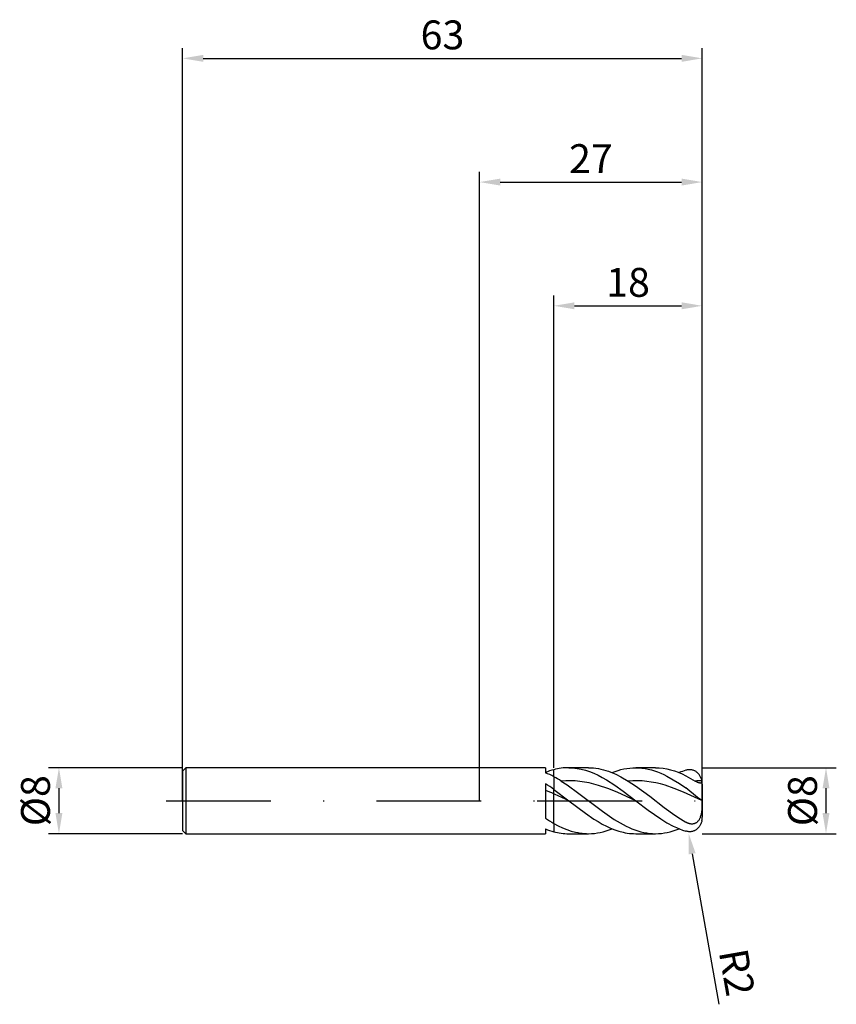
# Model space of a CAD drawing. Units: millimetres. Extents: x -56 to 43, y -25 to 95.
import ezdxf

# ---------------------------------------------------------------- set-up
doc = ezdxf.new("R2010")
doc.units = ezdxf.units.MM
doc.header["$PDMODE"] = 1
doc.linetypes.add('CENTER', pattern=[25.4, 12.7, -6.35, 0, -6.35])
doc.layers.get('DEFPOINTS').update_dxf_attribs({"linetype": 'CONTINUOUS'})
for name, color, linetype in [('1', 4, 'CONTINUOUS'), ('2', 7, 'CONTINUOUS'), ('4', 2, 'CENTER'), ('SK1', 4, 'CONTINUOUS'), ('SK2', 7, 'CONTINUOUS'), ('SK4', 2, 'CENTER')]:
    doc.layers.add(name, color=color, linetype=linetype)
doc.styles.add('SIMPLEX', font='simplex')
doc.dimstyles.get("Standard").update_dxf_attribs({"dimtxt": 3.5, "dimasz": 2.5, "dimexe": 1.25, "dimexo": 0, "dimtad": 1, "dimdsep": 46, "dimtxsty": 'SIMPLEX', "dimcen": 0, "dimazin": 2, "dimtfac": 1, "dimtofl": 0, "dimtmove": 0, "dimatfit": 3, "dimfxl": 1, "dimarcsym": 0})

# ---------------------------------------------------------------- blocks, each defined once
blk = doc.blocks.new('*D0')
at = {"layer": '2', "color": 0, "lineweight": -2}
for p, q in [((27, 4), (43.25, 4)), ((42, 1.5), (42, -1.5)), ((27, -4), (43.25, -4))]:
    blk.add_line(p, q, dxfattribs=at)
at = {"layer": '2', "color": 0}
for points in [[(42.42, 1.5), (41.58, 1.5), (42, 4)], [(41.58, -1.5), (42.42, -1.5), (42, -4)]]:
    blk.add_solid(points, dxfattribs=at)
at = {"layer": 'DEFPOINTS', "color": 0}
for p in [(27, 4), (27, -4), (42, -4)]:
    blk.add_point(p, dxfattribs=at)
at = {"layer": '2', "color": 0, "insert": (39.61, 0), "char_height": 3.5, "attachment_point": 5, "rotation": 90, "style": 'SIMPLEX'}
blk.add_mtext('%%c8', dxfattribs=at)
blk = doc.blocks.new('*D1')
at = {"layer": '2', "color": 0, "lineweight": -2}
for p, q in [((0, 0), (0, 76.25)), ((27, 0), (27, 76.25)), ((2.5, 75), (24.5, 75))]:
    blk.add_line(p, q, dxfattribs=at)
at = {"layer": '2', "color": 0}
for points in [[(2.5, 75.42), (2.5, 74.58), (0, 75)], [(24.5, 74.58), (24.5, 75.42), (27, 75)]]:
    blk.add_solid(points, dxfattribs=at)
at = {"layer": 'DEFPOINTS', "color": 0}
for p in [(27, 75), (0, 0), (27, 0)]:
    blk.add_point(p, dxfattribs=at)
at = {"layer": '2', "color": 0, "insert": (13.5, 77.39), "char_height": 3.5, "attachment_point": 5, "style": 'SIMPLEX'}
blk.add_mtext('27', dxfattribs=at)
blk = doc.blocks.new('*D2')
at = {"layer": '2', "color": 0, "lineweight": -2}
for p, q in [((9, 4), (9, 61.25)), ((27, 4), (27, 61.25)), ((11.5, 60), (24.5, 60))]:
    blk.add_line(p, q, dxfattribs=at)
at = {"layer": '2', "color": 0}
for points in [[(11.5, 60.42), (11.5, 59.58), (9, 60)], [(24.5, 59.58), (24.5, 60.42), (27, 60)]]:
    blk.add_solid(points, dxfattribs=at)
at = {"layer": 'DEFPOINTS', "color": 0}
for p in [(27, 60), (9, 4), (27, 4)]:
    blk.add_point(p, dxfattribs=at)
at = {"layer": '2', "color": 0, "insert": (18, 62.39), "char_height": 3.5, "attachment_point": 5, "style": 'SIMPLEX'}
blk.add_mtext('18', dxfattribs=at)
blk = doc.blocks.new('*D3')
at = {"layer": 'DEFPOINTS', "color": 0}
for p in [(-36, 4), (-51, -4), (-36, -4)]:
    blk.add_point(p, dxfattribs=at)
at = {"layer": 'SK2', "color": 0, "lineweight": -2}
for p, q in [((-36, 4), (-52.25, 4)), ((-51, 1.5), (-51, -1.5)), ((-36, -4), (-52.25, -4))]:
    blk.add_line(p, q, dxfattribs=at)
at = {"layer": 'SK2', "color": 0}
for points in [[(-50.58, 1.5), (-51.42, 1.5), (-51, 4)], [(-51.42, -1.5), (-50.58, -1.5), (-51, -4)]]:
    blk.add_solid(points, dxfattribs=at)
at = {"layer": 'SK2', "color": 0, "insert": (-53.39, 0), "char_height": 3.5, "attachment_point": 5, "rotation": 90, "style": 'SIMPLEX'}
blk.add_mtext('%%c8', dxfattribs=at)
blk = doc.blocks.new('*D4')
at = {"layer": 'DEFPOINTS', "color": 0}
for p in [(27, 90), (-36, 0), (27, 0)]:
    blk.add_point(p, dxfattribs=at)
at = {"layer": 'SK2', "color": 0, "lineweight": -2}
for p, q in [((-36, 0), (-36, 91.25)), ((27, 0), (27, 91.25)), ((-33.5, 90), (24.5, 90))]:
    blk.add_line(p, q, dxfattribs=at)
at = {"layer": 'SK2', "color": 0}
for points in [[(-33.5, 90.42), (-33.5, 89.58), (-36, 90)], [(24.5, 89.58), (24.5, 90.42), (27, 90)]]:
    blk.add_solid(points, dxfattribs=at)
at = {"layer": 'SK2', "color": 0, "insert": (-4.5, 92.39), "char_height": 3.5, "attachment_point": 5, "style": 'SIMPLEX'}
blk.add_mtext('63', dxfattribs=at)
blk = doc.blocks.new('*D5')
at = {"layer": '2', "color": 0, "lineweight": -2}
blk.add_line((25.78, -6.43), (29, -24.68), dxfattribs=at)
at = {"layer": '2', "color": 0}
blk.add_solid([(26.19, -6.36), (25.37, -6.5), (25.35, -3.97)], dxfattribs=at)
at = {"layer": 'DEFPOINTS', "color": 0}
for p in [(25, -2), (25.35, -3.97)]:
    blk.add_point(p, dxfattribs=at)
at = {"layer": '2', "color": 0, "insert": (30.76, -20.88), "char_height": 3.5, "attachment_point": 5, "rotation": 280, "style": 'SIMPLEX'}
blk.add_mtext('R2', dxfattribs=at)

msp = doc.modelspace()

# ---------------------------------------------------------------- linework, layer by layer
at = {"layer": '1'}
for p, q in [((8, 4), (0, 4)), ((8, 4), (8, 4)), ((8, 4), (8, 3.96)), ((8, 3.96), (8, 3.382)), ((9, 2.909), (9, 3.759)), ((9, 2.909), (9, 1.368)), ((8, 2.065), (8, -2.136)), ((9, 0.829), (9, 1.368)), ((9, -2.746), (9, 0.829)), ((8, -3.426), (8, -4)), ((9, -2.746), (9, -3.759)), ((0, -4), (8, -4))]:
    msp.add_line(p, q, dxfattribs=at)
at = {"layer": '1', "color": 1}
for p, q in [((9, 2.909), (9, 3.759)), ((13.21, 4), (10.805, 4)), ((10.805, 4), (11.059, 3.995)), ((11.059, 3.995), (11.313, 3.981)), ((11.313, 3.981), (11.566, 3.957)), ((11.566, 3.957), (11.82, 3.923)), ((11.82, 3.923), (12.074, 3.88)), ((12.074, 3.88), (12.328, 3.828)), ((12.328, 3.828), (12.836, 3.696)), ((12.836, 3.696), (13.343, 3.528)), ((13.21, 4), (13.511, 3.993)), ((13.511, 3.993), (13.812, 3.973)), ((13.812, 3.973), (14.113, 3.939)), ((14.113, 3.939), (14.414, 3.892)), ((14.414, 3.892), (14.715, 3.832)), ((14.715, 3.832), (15.016, 3.759)), ((15.016, 3.759), (15.317, 3.673)), ((15.317, 3.673), (15.618, 3.574)), ((16.426, 3.541), (16.783, 3.661)), ((16.783, 3.661), (17.141, 3.764)), ((17.141, 3.764), (17.498, 3.848)), ((17.498, 3.848), (17.855, 3.914)), ((17.855, 3.914), (18.213, 3.962)), ((18.213, 3.962), (18.57, 3.99)), ((18.57, 3.99), (18.927, 4)), ((18.927, 4), (19.307, 3.989)), ((21.333, 4), (18.927, 4)), ((19.307, 3.989), (19.687, 3.957)), ((19.687, 3.957), (20.066, 3.903)), ((20.066, 3.903), (20.446, 3.829)), ((20.446, 3.829), (20.825, 3.734)), ((20.825, 3.734), (21.205, 3.618)), ((21.205, 3.618), (21.584, 3.484)), ((21.333, 4), (21.791, 3.984)), ((21.791, 3.984), (22.249, 3.937)), ((22.249, 3.937), (22.708, 3.859)), ((22.708, 3.859), (23.166, 3.751)), ((23.166, 3.751), (23.625, 3.613)), ((23.625, 3.613), (24.083, 3.447)), ((25.076, 3.711), (25, 3.69)), ((25.152, 3.728), (25.076, 3.711)), ((25.228, 3.742), (25.152, 3.728)), ((25.304, 3.752), (25.228, 3.742)), ((25.38, 3.759), (25.304, 3.752)), ((25.455, 3.761), (25.38, 3.759)), ((25.53, 3.76), (25.455, 3.761)), ((25.605, 3.755), (25.53, 3.76)), ((25.679, 3.746), (25.605, 3.755)), ((25.753, 3.732), (25.679, 3.746)), ((25.826, 3.715), (25.753, 3.732)), ((25.899, 3.693), (25.826, 3.715)), ((25.97, 3.667), (25.899, 3.693)), ((26.041, 3.637), (25.97, 3.667)), ((26.111, 3.603), (26.041, 3.637)), ((26.179, 3.564), (26.111, 3.603)), ((9, 2.909), (9, 1.368)), ((10.467, 2.419), (9.903, 2.387)), ((11.031, 2.422), (10.467, 2.419)), ((11.595, 2.396), (11.031, 2.422)), ((12.159, 2.341), (11.595, 2.396)), ((13.343, 3.528), (13.851, 3.326)), ((13.851, 3.326), (14.359, 3.092)), ((14.359, 3.092), (14.866, 2.828)), ((14.866, 2.828), (15.374, 2.538)), ((15.374, 2.538), (16.389, 1.886)), ((15.618, 3.574), (15.919, 3.464)), ((15.919, 3.464), (16.521, 3.208)), ((16.069, 3.404), (16.426, 3.541)), ((16.521, 3.208), (17.123, 2.909)), ((17.123, 2.909), (18.026, 2.387)), ((18.584, 2.419), (18.026, 2.387)), ((19.142, 2.422), (18.584, 2.419)), ((19.7, 2.397), (19.142, 2.422)), ((20.258, 2.344), (19.7, 2.397)), ((21.584, 3.484), (21.964, 3.33)), ((21.964, 3.33), (22.343, 3.159)), ((22.343, 3.159), (22.723, 2.97)), ((22.723, 2.97), (23.482, 2.546)), ((23.482, 2.546), (24.241, 2.068)), ((24.083, 3.447), (24.542, 3.254)), ((24.542, 3.254), (25, 3.035)), ((25, 3.035), (26.148, 2.387)), ((26.246, 3.521), (26.179, 3.564)), ((26.312, 3.474), (26.246, 3.521)), ((26.375, 3.423), (26.312, 3.474)), ((26.437, 3.367), (26.375, 3.423)), ((26.497, 3.307), (26.437, 3.367)), ((26.555, 3.243), (26.497, 3.307)), ((26.61, 3.175), (26.555, 3.243)), ((26.662, 3.104), (26.61, 3.175)), ((26.711, 3.028), (26.662, 3.104)), ((26.757, 2.95), (26.711, 3.028)), ((26.8, 2.868), (26.757, 2.95)), ((26.839, 2.784), (26.8, 2.868)), ((26.874, 2.697), (26.839, 2.784)), ((26.905, 2.608), (26.874, 2.697)), ((26.932, 2.516), (26.905, 2.608)), ((26.955, 2.424), (26.932, 2.516)), ((26.955, 2.424), (26.956, 2.417)), ((26.958, 2.406), (26.956, 2.417)), ((26.96, 2.395), (26.958, 2.406)), ((26.961, 2.38), (26.96, 2.395)), ((9, 1.368), (10.805, 0)), ((9, 0.829), (9, 1.368)), ((9.903, 2.387), (10.618, 1.922)), ((10.618, 1.922), (12.046, 0.893)), ((12.723, 2.259), (12.159, 2.341)), ((13.287, 2.15), (12.723, 2.259)), ((13.851, 2.015), (13.287, 2.15)), ((14.415, 1.857), (13.851, 2.015)), ((15.543, 1.476), (14.415, 1.857)), ((16.671, 1.024), (15.543, 1.476)), ((16.389, 1.886), (17.405, 1.161)), ((18.026, 2.387), (18.897, 1.815)), ((18.897, 1.815), (20.641, 0.533)), ((20.816, 2.264), (20.258, 2.344)), ((21.374, 2.158), (20.816, 2.264)), ((21.932, 2.026), (21.374, 2.158)), ((22.49, 1.871), (21.932, 2.026)), ((23.606, 1.498), (22.49, 1.871)), ((24.722, 1.055), (23.606, 1.498)), ((24.241, 2.068), (25, 1.545)), ((26.437, 0.401), (25, 1.545)), ((26.148, 2.387), (26.299, 2.311)), ((26.299, 2.311), (26.437, 2.249)), ((26.437, 2.249), (26.499, 2.225)), ((26.499, 2.225), (26.556, 2.205)), ((26.556, 2.205), (26.609, 2.19)), ((26.609, 2.19), (26.656, 2.179)), ((26.656, 2.179), (26.699, 2.171)), ((26.699, 2.171), (26.719, 2.169)), ((26.719, 2.169), (26.737, 2.167)), ((26.737, 2.167), (26.754, 2.166)), ((26.754, 2.166), (26.771, 2.166)), ((26.771, 2.166), (26.786, 2.167)), ((26.786, 2.167), (26.801, 2.168)), ((26.801, 2.168), (26.814, 2.169)), ((26.814, 2.169), (26.827, 2.172)), ((26.827, 2.172), (26.839, 2.175)), ((26.839, 2.175), (26.85, 2.178)), ((26.85, 2.178), (26.86, 2.181)), ((26.86, 2.181), (26.869, 2.186)), ((26.869, 2.186), (26.878, 2.19)), ((26.878, 2.19), (26.887, 2.195)), ((26.887, 2.195), (26.894, 2.2)), ((26.894, 2.2), (26.901, 2.205)), ((26.901, 2.205), (26.908, 2.211)), ((26.908, 2.211), (26.914, 2.216)), ((26.914, 2.216), (26.919, 2.222)), ((26.919, 2.222), (26.924, 2.229)), ((26.924, 2.229), (26.929, 2.235)), ((26.929, 2.235), (26.933, 2.242)), ((26.933, 2.242), (26.937, 2.248)), ((26.937, 2.248), (26.941, 2.255)), ((26.941, 2.255), (26.944, 2.262)), ((26.944, 2.262), (26.947, 2.269)), ((26.947, 2.269), (26.95, 2.276)), ((26.95, 2.276), (26.952, 2.283)), ((26.952, 2.283), (26.954, 2.29)), ((26.954, 2.29), (26.957, 2.305)), ((26.957, 2.305), (26.96, 2.32)), ((26.96, 2.32), (26.961, 2.335)), ((26.962, 2.365), (26.961, 2.38)), ((26.961, 2.335), (26.962, 2.35)), ((26.962, 2.35), (26.962, 2.365)), ((27, 2), (27, 1.998)), ((27, 1.998), (27, 1.821)), ((27, 1.821), (27, -2)), ((9, -2.746), (9, 0.829)), ((12.046, 0.893), (14.904, -1.287)), ((18.927, 0), (16.671, 1.024)), ((17.405, 1.161), (18.927, 0)), ((20.641, 0.533), (22.385, -0.808)), ((26.955, 0.045), (24.722, 1.055)), ((26.662, 0.233), (26.437, 0.401)), ((26.839, 0.114), (26.662, 0.233)), ((26.955, 0.045), (26.839, 0.114)), ((26.955, 0.045), (26.961, -0.508)), ((10.805, 0), (12.836, -1.531)), ((18.927, 0), (20.446, -1.158)), ((20.446, -1.158), (21.964, -2.216)), ((22.385, -0.808), (23.692, -1.763)), ((26.939, -1.06), (26.912, -1.336)), ((26.961, -0.508), (26.939, -1.06)), ((12.836, -1.531), (13.851, -2.222)), ((13.851, -2.222), (14.359, -2.538)), ((14.904, -1.287), (16.332, -2.271)), ((16.332, -2.271), (17.047, -2.703)), ((21.964, -2.216), (22.723, -2.679)), ((23.692, -1.763), (24.346, -2.201)), ((24.346, -2.201), (25, -2.605)), ((26.565, -2.383), (26.524, -2.439)), ((26.603, -2.326), (26.565, -2.383)), ((26.639, -2.266), (26.603, -2.326)), ((26.672, -2.205), (26.639, -2.266)), ((26.702, -2.142), (26.672, -2.205)), ((26.73, -2.078), (26.702, -2.142)), ((26.756, -2.013), (26.73, -2.078)), ((26.801, -1.881), (26.756, -2.013)), ((26.838, -1.746), (26.801, -1.881)), ((26.868, -1.61), (26.838, -1.746)), ((26.893, -1.473), (26.868, -1.61)), ((26.912, -1.336), (26.893, -1.473)), ((9, -2.746), (9.526, -3.027)), ((9, -2.746), (9, -3.759)), ((9.526, -3.027), (10.053, -3.277)), ((10.053, -3.277), (10.579, -3.493)), ((10.579, -3.493), (11.105, -3.673)), ((14.359, -2.538), (14.866, -2.828)), ((14.866, -2.828), (15.374, -3.092)), ((15.354, -3.661), (15.711, -3.541)), ((15.374, -3.092), (15.882, -3.326)), ((15.711, -3.541), (16.069, -3.404)), ((15.882, -3.326), (16.389, -3.528)), ((16.389, -3.528), (16.897, -3.696)), ((17.047, -2.703), (17.761, -3.083)), ((17.761, -3.083), (18.118, -3.252)), ((18.118, -3.252), (18.475, -3.405)), ((18.475, -3.405), (18.832, -3.542)), ((18.832, -3.542), (19.19, -3.661)), ((22.723, -2.679), (23.482, -3.085)), ((23.477, -3.661), (23.834, -3.541)), ((23.482, -3.085), (23.861, -3.263)), ((23.834, -3.541), (24.191, -3.404)), ((23.861, -3.263), (24.241, -3.424)), ((24.241, -3.424), (24.621, -3.567)), ((24.621, -3.567), (25, -3.69)), ((25.112, -2.666), (25, -2.605)), ((25.168, -2.694), (25.112, -2.666)), ((25.226, -2.719), (25.168, -2.694)), ((25.283, -2.742), (25.226, -2.719)), ((25.341, -2.763), (25.283, -2.742)), ((25.4, -2.782), (25.341, -2.763)), ((25.459, -2.798), (25.4, -2.782)), ((25.518, -2.811), (25.459, -2.798)), ((25.578, -2.821), (25.518, -2.811)), ((25.638, -2.828), (25.578, -2.821)), ((25.698, -2.832), (25.638, -2.828)), ((25.758, -2.833), (25.698, -2.832)), ((25.819, -2.83), (25.758, -2.833)), ((25.879, -2.824), (25.819, -2.83)), ((25.939, -2.814), (25.879, -2.824)), ((25.998, -2.8), (25.939, -2.814)), ((26.057, -2.781), (25.998, -2.8)), ((26.115, -2.759), (26.057, -2.781)), ((26.179, -3.564), (26.111, -3.603)), ((26.173, -2.733), (26.115, -2.759)), ((26.229, -2.702), (26.173, -2.733)), ((26.246, -3.521), (26.179, -3.564)), ((26.283, -2.668), (26.229, -2.702)), ((26.312, -3.474), (26.246, -3.521)), ((26.336, -2.629), (26.283, -2.668)), ((26.375, -3.423), (26.312, -3.474)), ((26.386, -2.586), (26.336, -2.629)), ((26.437, -3.367), (26.375, -3.423)), ((26.435, -2.54), (26.386, -2.586)), ((26.481, -2.491), (26.435, -2.54)), ((26.497, -3.307), (26.437, -3.367)), ((26.524, -2.439), (26.481, -2.491)), ((26.555, -3.243), (26.497, -3.307)), ((26.61, -3.175), (26.555, -3.243)), ((26.662, -3.104), (26.61, -3.175)), ((26.711, -3.028), (26.662, -3.104)), ((26.757, -2.95), (26.711, -3.028)), ((26.8, -2.868), (26.757, -2.95)), ((26.839, -2.784), (26.8, -2.868)), ((26.874, -2.697), (26.839, -2.784)), ((26.905, -2.608), (26.874, -2.697)), ((26.932, -2.516), (26.905, -2.608)), ((26.955, -2.424), (26.932, -2.516)), ((26.955, -2.424), (26.956, -2.417)), ((10.805, -4), (13.21, -4)), ((11.105, -3.673), (11.631, -3.815)), ((11.631, -3.815), (11.894, -3.871)), ((11.894, -3.871), (12.158, -3.917)), ((12.158, -3.917), (12.421, -3.953)), ((12.421, -3.953), (12.684, -3.979)), ((12.684, -3.979), (12.947, -3.995)), ((12.947, -3.995), (13.21, -4)), ((13.21, -4), (13.567, -3.99)), ((13.567, -3.99), (13.925, -3.962)), ((13.925, -3.962), (14.282, -3.914)), ((14.282, -3.914), (14.639, -3.848)), ((14.639, -3.848), (14.997, -3.764)), ((14.997, -3.764), (15.354, -3.661)), ((16.897, -3.696), (17.405, -3.828)), ((17.405, -3.828), (17.658, -3.88)), ((17.658, -3.88), (17.912, -3.923)), ((17.912, -3.923), (18.166, -3.957)), ((18.166, -3.957), (18.42, -3.981)), ((18.42, -3.981), (18.674, -3.995)), ((18.674, -3.995), (18.927, -4)), ((18.927, -4), (21.333, -4)), ((19.19, -3.661), (19.547, -3.764)), ((19.547, -3.764), (19.904, -3.848)), ((19.904, -3.848), (20.261, -3.914)), ((20.261, -3.914), (20.618, -3.962)), ((20.618, -3.962), (20.975, -3.99)), ((20.975, -3.99), (21.333, -4)), ((21.333, -4), (21.69, -3.99)), ((21.69, -3.99), (22.047, -3.962)), ((22.047, -3.962), (22.405, -3.914)), ((22.405, -3.914), (22.762, -3.848)), ((22.762, -3.848), (23.119, -3.764)), ((23.119, -3.764), (23.477, -3.661)), ((25.076, -3.711), (25, -3.69)), ((25.152, -3.728), (25.076, -3.711)), ((25.228, -3.742), (25.152, -3.728)), ((25.304, -3.752), (25.228, -3.742)), ((25.38, -3.759), (25.304, -3.752)), ((25.455, -3.761), (25.38, -3.759)), ((25.53, -3.76), (25.455, -3.761)), ((25.605, -3.755), (25.53, -3.76)), ((25.679, -3.746), (25.605, -3.755)), ((25.753, -3.732), (25.679, -3.746)), ((25.826, -3.715), (25.753, -3.732)), ((25.899, -3.693), (25.826, -3.715)), ((25.97, -3.667), (25.899, -3.693)), ((26.041, -3.637), (25.97, -3.667)), ((26.111, -3.603), (26.041, -3.637))]:
    msp.add_line(p, q, dxfattribs=at)
at = {"layer": '1'}
for centre, radius, start, end in [((11.271, -4.723), 8.78, 104.98894, 111.87089), ((3.663, -7.062), 11.309, 61.84388, 67.45172), ((-7.179, -20.774), 27.423, 53.84342, 56.39025), ((-4.54, -29.826), 33.512, 66.16933, 68.0253), ((17.814, 12.816), 17.885, 236.7194, 240.47293), ((11.271, 4.723), 8.78, 248.12911, 255.01106)]:
    msp.add_arc(centre, radius, start, end, dxfattribs=at)
at = {"layer": '1', "color": 1}
for centre, radius, start, end in [((10.833, -3.069), 7.07, 90.23073, 105.03015), ((27.609, -4.982), 9.056, 106.74634, 112.17449), ((1.824, -10.558), 15.26, 58.03196, 61.94833), ((27.052, -8.685), 11.109, 90.50147, 94.66526), ((25, 2), 2, 360, 12.02493), ((-29.518, -85.314), 94.363, 64.70254, 65.90857), ((25, -2), 2, 347.9751, 359.99997), ((10.833, 3.069), 7.07, 254.96985, 269.76927)]:
    msp.add_arc(centre, radius, start, end, dxfattribs=at)
at = {"layer": '4'}
msp.add_line((7, 0), (29, 0), dxfattribs=at)
at = {"layer": 'SK1'}
for p, q in [((-35.6, 4), (-36, 3.6)), ((-36, 3.6), (-36, 3.596)), ((-36, 3.596), (-36, 3.277)), ((0, 4), (-35.6, 4)), ((-35.6, 4), (-35.6, 3.996)), ((-35.6, 3.996), (-35.6, 3.641)), ((-35.6, 3.641), (-35.6, -4)), ((-36, 3.277), (-36, -3.6)), ((-36, -3.6), (-35.6, -4)), ((-35.6, -4), (0, -4))]:
    msp.add_line(p, q, dxfattribs=at)
at = {"layer": 'SK4'}
for p, q in [((-38, 0), (9, 0)), ((7, 0), (29, 0))]:
    msp.add_line(p, q, dxfattribs=at)

# ---------------------------------------------------------------- dimensions: what is measured, and where the dimension line sits
at = {"layer": '2'}
for base, p1, p2, picture, middle in [((27, 75), (0, 0), (27, 0), '*D1', (13.5, 77.391)), ((27, 60), (9, 4), (27, 4), '*D2', (18, 62.391))]:
    dim = msp.add_linear_dim(base=base, p1=p1, p2=p2, dimstyle='STANDARD', dxfattribs=at)
    dim.commit()
    dim.dimension.update_dxf_attribs({"geometry": picture, "text_midpoint": middle})
dim = msp.add_linear_dim(base=(42, -4), p1=(27, 4), p2=(27, -4), angle=90, text='%%c<>', dimstyle='STANDARD', dxfattribs=at)
dim.commit()
dim.dimension.update_dxf_attribs({"geometry": '*D0', "text_midpoint": (39.609, 0)})
dim = msp.add_radius_dim(center=(25, -2), mpoint=(25.347, -3.97), dimstyle='STANDARD', dxfattribs=at)
dim.commit()
dim.dimension.update_dxf_attribs({"geometry": '*D5', "text_midpoint": (28.403, -21.299), "dimtype": 164})
at = {"layer": 'SK2'}
dim = msp.add_linear_dim(base=(27, 90), p1=(-36, 0), p2=(27, 0), dimstyle='STANDARD', dxfattribs=at)
dim.commit()
dim.dimension.update_dxf_attribs({"geometry": '*D4', "text_midpoint": (-4.5, 92.391)})
dim = msp.add_linear_dim(base=(-51, -4), p1=(-36, 4), p2=(-36, -4), angle=90, text='%%c<>', dimstyle='STANDARD', dxfattribs=at)
dim.commit()
dim.dimension.update_dxf_attribs({"geometry": '*D3', "text_midpoint": (-53.391, 0)})

doc.saveas('drawing.dxf')
